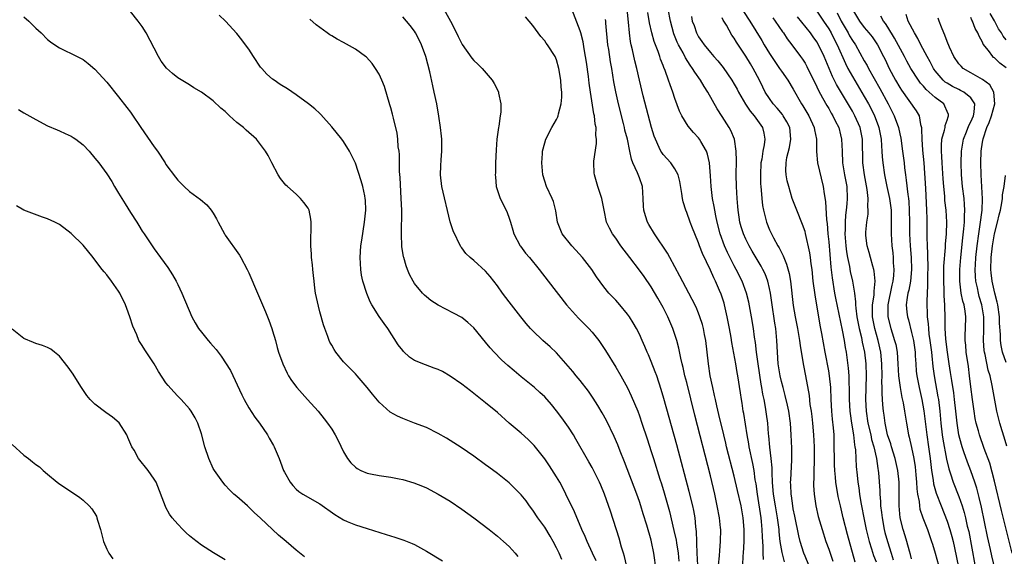
# Model space of a CAD drawing. Units: inches. Extents: x 2559000 to 2562000, y 1557000 to 1560000.
# Drawn here: x 2559084 to 2559251, y 1558380 to 1558471 of the extents above; entities that cross this region are included whole.
import ezdxf

# ---------------------------------------------------------------- set-up
doc = ezdxf.new("R2010")
doc.units = ezdxf.units.IN
doc.header["$MEASUREMENT"] = 0
doc.layers.add('LD25591557_2ft', color=33, linetype='Continuous')

msp = doc.modelspace()

# ---------------------------------------------------------------- linework, layer by layer
at = {"layer": 'LD25591557_2ft'}
for points, elevation in [([(2559175.92, 1558379.92), (2559175.43, 1558381), (2559175, 1558381.88), (2559174.41, 1558383), (2559173.9, 1558383.9), (2559173, 1558385.39), (2559171.86, 1558387), (2559171, 1558388.29), (2559170.45, 1558389), (2559169.85, 1558389.85), (2559169, 1558390.9), (2559167.96, 1558391.96), (2559167, 1558392.9), (2559165, 1558394.49), (2559163.55, 1558395.55), (2559163, 1558395.97), (2559161, 1558397.4), (2559158.86, 1558398.86), (2559157.66, 1558399.66), (2559156.43, 1558400.43), (2559155, 1558401.25), (2559153, 1558402.24), (2559151.02, 1558403.02), (2559149, 1558403.77), (2559148.15, 1558404.15), (2559146.88, 1558404.88), (2559145, 1558406.57), (2559143.89, 1558407.89), (2559143, 1558409.04), (2559141.31, 1558411), (2559141, 1558411.33), (2559139.32, 1558413), (2559139, 1558413.36), (2559137.7, 1558415), (2559137.43, 1558415.43), (2559137, 1558416.18), (2559136.71, 1558416.71), (2559136.58, 1558417), (2559136.35, 1558417.65), (2559135.84, 1558419), (2559135.63, 1558419.63), (2559135, 1558421.84), (2559134.76, 1558422.76), (2559134.28, 1558425), (2559134.15, 1558425.85), (2559134.02, 1558427), (2559133.95, 1558427.95), (2559133.82, 1558429), (2559133.76, 1558429.76), (2559133.59, 1558431), (2559133.57, 1558431.57), (2559133.46, 1558433), (2559133.47, 1558434.53), (2559133.53, 1558435.53), (2559133.55, 1558437), (2559133.5, 1558437.5), (2559133.2, 1558439), (2559133, 1558439.35), (2559132.3, 1558440.3), (2559131.75, 1558441), (2559131, 1558441.71), (2559129.56, 1558443), (2559129.28, 1558443.27), (2559128.35, 1558444.35), (2559127.94, 1558445), (2559126.86, 1558447), (2559126.24, 1558448.24), (2559125.79, 1558449), (2559125, 1558450.14), (2559124.28, 1558451), (2559122.53, 1558452.53), (2559122.09, 1558453), (2559121, 1558453.85), (2559119.76, 1558455), (2559119.35, 1558455.35), (2559119, 1558455.71), (2559118.29, 1558456.29), (2559117, 1558457.5), (2559115, 1558458.96), (2559113.73, 1558459.73), (2559113, 1558460.19), (2559111, 1558461.41), (2559110.11, 1558462.11), (2559109.06, 1558463.06), (2559108.21, 1558464.21), (2559107.75, 1558465), (2559107, 1558466.39), (2559105.65, 1558469), (2559105, 1558470.08), (2559104.32, 1558471), (2559103, 1558472.6)], 6718), ([(2559181.72, 1558379.72), (2559181.1, 1558381), (2559180.16, 1558383), (2559179.83, 1558383.83), (2559179.29, 1558385), (2559178.02, 1558388.02), (2559176.59, 1558391), (2559176.04, 1558392.04), (2559175.53, 1558393), (2559175, 1558393.9), (2559173.79, 1558395.79), (2559173, 1558396.97), (2559171.21, 1558399.21), (2559171, 1558399.44), (2559170.21, 1558400.21), (2559169, 1558401.28), (2559167, 1558402.99), (2559165, 1558404.78), (2559163, 1558406.44), (2559161.56, 1558407.56), (2559161, 1558408.03), (2559160.44, 1558408.44), (2559159, 1558409.59), (2559157.03, 1558410.97), (2559155.71, 1558411.71), (2559155, 1558412.05), (2559154.32, 1558412.32), (2559152.85, 1558412.85), (2559151, 1558413.62), (2559150.16, 1558414.16), (2559149.12, 1558415.12), (2559149, 1558415.27), (2559148.26, 1558416.26), (2559146.49, 1558419), (2559145.85, 1558419.85), (2559145, 1558421.03), (2559143.8, 1558423), (2559143.53, 1558423.53), (2559142.94, 1558424.94), (2559142.27, 1558427), (2559142.05, 1558428.05), (2559141.91, 1558429), (2559141.8, 1558431), (2559141.94, 1558433), (2559142.07, 1558433.93), (2559142.55, 1558437), (2559142.75, 1558439), (2559142.7, 1558440.7), (2559142.68, 1558441), (2559142.58, 1558441.42), (2559142.28, 1558443), (2559142, 1558444), (2559141, 1558446.94), (2559140.02, 1558449), (2559139, 1558450.63), (2559138.73, 1558451), (2559137, 1558453.11), (2559135.18, 1558455.18), (2559135, 1558455.34), (2559134.16, 1558456.16), (2559133.06, 1558457), (2559131, 1558458.5), (2559129.53, 1558459.53), (2559128.3, 1558460.3), (2559127.27, 1558461), (2559127, 1558461.2), (2559126.04, 1558462.04), (2559125.18, 1558463), (2559125, 1558463.23), (2559123.78, 1558465), (2559123, 1558466.23), (2559122.43, 1558467), (2559121.84, 1558467.84), (2559121, 1558468.89), (2559119.04, 1558471), (2559117.99, 1558471.99)], 6720), ([(2559155.98, 1558473), (2559157.08, 1558471), (2559158.11, 1558469), (2559158.38, 1558468.38), (2559159.04, 1558467.04), (2559160.71, 1558464.71), (2559161, 1558464.35), (2559161.7, 1558463.7), (2559162.41, 1558463), (2559164.13, 1558461), (2559164.45, 1558460.45), (2559165, 1558459.39), (2559165.17, 1558459), (2559165.19, 1558458.81), (2559165.56, 1558457), (2559165.58, 1558455.58), (2559165.48, 1558455), (2559165.25, 1558453.25), (2559165.18, 1558453), (2559164.93, 1558451), (2559164.79, 1558449.21), (2559164.7, 1558447), (2559164.67, 1558445.33), (2559164.65, 1558445), (2559164.66, 1558444.66), (2559164.81, 1558443), (2559165.5, 1558441), (2559166.49, 1558439), (2559166.64, 1558438.64), (2559167, 1558437.66), (2559167.21, 1558437), (2559167.61, 1558435.61), (2559167.81, 1558435), (2559168.86, 1558433), (2559168.92, 1558432.92), (2559169.76, 1558431.77), (2559170.41, 1558431), (2559172.05, 1558429), (2559173.61, 1558427), (2559176.66, 1558423), (2559178.73, 1558420.73), (2559179, 1558420.47), (2559180.48, 1558419), (2559181, 1558418.41), (2559182.13, 1558417), (2559183.29, 1558415.29), (2559185, 1558412.45), (2559185.85, 1558411), (2559186.98, 1558408.98), (2559187.63, 1558407.63), (2559188.71, 1558405), (2559189, 1558404.25), (2559189.44, 1558403), (2559190.33, 1558400.33), (2559191, 1558398.21), (2559191.36, 1558397), (2559192.46, 1558393.54), (2559192.73, 1558392.73), (2559193.19, 1558391.19), (2559194.07, 1558388.07), (2559194.84, 1558384.84), (2559195.2, 1558383.2), (2559195.25, 1558382.75), (2559195.53, 1558381), (2559195.66, 1558379.66)], 6726), ([(2559202.39, 1558379), (2559202.53, 1558380.53), (2559202.57, 1558381.43), (2559202.73, 1558383), (2559202.74, 1558385), (2559202.71, 1558385.29), (2559202.53, 1558387), (2559202.17, 1558389), (2559201.73, 1558391), (2559201, 1558394.11), (2559198.35, 1558404.35), (2559197, 1558409.86), (2559196.7, 1558411), (2559196.4, 1558412.4), (2559196.23, 1558413), (2559195.99, 1558414.01), (2559195.68, 1558415.68), (2559195.33, 1558417), (2559194.68, 1558419), (2559194.16, 1558420.16), (2559193.81, 1558421), (2559193, 1558422.58), (2559192.13, 1558424.13), (2559191, 1558426.06), (2559189.79, 1558427.79), (2559189, 1558428.88), (2559187.38, 1558431), (2559185.88, 1558433), (2559185, 1558434.26), (2559184.46, 1558435), (2559183.95, 1558435.95), (2559183.47, 1558437), (2559183.02, 1558439), (2559182.63, 1558441), (2559181.99, 1558443), (2559181.39, 1558445), (2559181.35, 1558445.35), (2559181.28, 1558447), (2559181.31, 1558447.31), (2559181.73, 1558450.27), (2559181.75, 1558451), (2559181.66, 1558451.66), (2559181.68, 1558453), (2559181.55, 1558453.55), (2559181.39, 1558455), (2559181.32, 1558455.32), (2559180.73, 1558459), (2559180.52, 1558460.52), (2559180.39, 1558461.61), (2559180.05, 1558464.05), (2559179.91, 1558465), (2559179.68, 1558466.32), (2559179.51, 1558467.51), (2559179.11, 1558469), (2559179, 1558469.35), (2559177.61, 1558473)], 6730), ([(2559209.95, 1558379.95), (2559209.9, 1558381), (2559209.89, 1558382.11), (2559209.79, 1558383.79), (2559209.77, 1558385), (2559209.66, 1558386.34), (2559209.59, 1558387), (2559208.94, 1558391), (2559208.71, 1558392.71), (2559208.58, 1558393.42), (2559208.39, 1558395), (2559208.18, 1558396.18), (2559207.57, 1558399), (2559207.49, 1558399.49), (2559207.2, 1558401), (2559206.63, 1558404.63), (2559206.56, 1558405), (2559206.36, 1558406.36), (2559206.25, 1558407), (2559206.1, 1558408.1), (2559205.66, 1558411), (2559205.55, 1558411.55), (2559205.3, 1558413), (2559204.63, 1558416.63), (2559204.49, 1558417.51), (2559204.22, 1558419), (2559203.85, 1558421), (2559203.4, 1558423), (2559203.31, 1558423.31), (2559202.82, 1558424.82), (2559202.56, 1558425.44), (2559201.86, 1558427), (2559201.57, 1558427.57), (2559201, 1558428.88), (2559199.67, 1558431.67), (2559199.16, 1558433), (2559199, 1558433.48), (2559198.37, 1558435), (2559197.99, 1558436), (2559197.59, 1558437), (2559197, 1558438.65), (2559196.84, 1558439), (2559196.4, 1558440.4), (2559196.26, 1558441), (2559196.17, 1558441.83), (2559195.86, 1558443.86), (2559195.57, 1558445), (2559195, 1558446), (2559194.32, 1558447), (2559193, 1558448.45), (2559192.78, 1558448.78), (2559192.65, 1558449), (2559192.37, 1558449.63), (2559191.7, 1558451), (2559191.51, 1558451.51), (2559191.03, 1558453), (2559189.66, 1558458.34), (2559189, 1558461), (2559188.55, 1558463), (2559188.25, 1558464.25), (2559187.84, 1558466.16), (2559187.63, 1558467), (2559187.52, 1558467.52), (2559187.32, 1558469), (2559187.18, 1558470.82), (2559186.96, 1558473)], 6734), ([(2559213.52, 1558379.52), (2559213.1, 1558381.1), (2559212.81, 1558383), (2559212.63, 1558384.63), (2559212.62, 1558385), (2559212.57, 1558385.43), (2559212.36, 1558387), (2559211.99, 1558389), (2559211.65, 1558391), (2559211.62, 1558391.62), (2559211.5, 1558393), (2559211.43, 1558394.57), (2559211.43, 1558395.43), (2559211.29, 1558397), (2559211.05, 1558398.95), (2559210.87, 1558400.87), (2559210.83, 1558401.17), (2559210.68, 1558403), (2559210.49, 1558404.49), (2559210.32, 1558405.68), (2559210.07, 1558407), (2559209.88, 1558407.88), (2559209.72, 1558409), (2559209.6, 1558409.6), (2559209.07, 1558413), (2559208.8, 1558415), (2559208.63, 1558416.63), (2559208.48, 1558417.52), (2559208.29, 1558419), (2559207.95, 1558421), (2559207.48, 1558423.48), (2559207.11, 1558425), (2559206.36, 1558427), (2559205.34, 1558429), (2559205, 1558429.62), (2559203.87, 1558431.87), (2559203.39, 1558433), (2559202.67, 1558435), (2559202.15, 1558437), (2559201.92, 1558438.08), (2559201.74, 1558439), (2559201.64, 1558439.64), (2559201.38, 1558441), (2559201.14, 1558443), (2559201, 1558444.85), (2559200.82, 1558447), (2559200.51, 1558448.51), (2559200.33, 1558449), (2559199.36, 1558450.64), (2559199.17, 1558451), (2559199, 1558451.23), (2559198.14, 1558452.14), (2559197.25, 1558453.25), (2559196.18, 1558455), (2559195.79, 1558455.79), (2559195, 1558457.92), (2559194.65, 1558459), (2559194.19, 1558460.19), (2559193.94, 1558461), (2559193.34, 1558462.66), (2559193.12, 1558463.12), (2559193, 1558463.47), (2559192.56, 1558464.56), (2559192.43, 1558465), (2559192.15, 1558465.85), (2559191.52, 1558467.52), (2559191.11, 1558469), (2559190.72, 1558470.72), (2559190.45, 1558472.44)], 6736), ([(2559217.64, 1558379), (2559217, 1558380.51), (2559216.81, 1558381), (2559216.18, 1558383), (2559215.94, 1558383.94), (2559215.27, 1558387.27), (2559215, 1558388.48), (2559214.91, 1558389), (2559214.69, 1558390.69), (2559214.63, 1558391), (2559214.59, 1558392.59), (2559214.56, 1558393), (2559214.57, 1558393.43), (2559214.74, 1558396.74), (2559214.75, 1558398.75), (2559214.67, 1558401), (2559214.54, 1558403), (2559214.26, 1558405), (2559214.04, 1558406.04), (2559213.66, 1558407.66), (2559213.27, 1558409), (2559213, 1558410.03), (2559212.78, 1558411), (2559212.48, 1558413), (2559212.34, 1558415), (2559212.24, 1558417), (2559212.03, 1558419), (2559211.89, 1558419.89), (2559211.4, 1558423.4), (2559211.16, 1558425), (2559211, 1558425.76), (2559210.69, 1558427), (2559210.23, 1558428.23), (2559209.87, 1558429), (2559209.57, 1558429.57), (2559208.08, 1558432.08), (2559207.55, 1558433), (2559207, 1558434.09), (2559206.59, 1558435), (2559206.21, 1558436.21), (2559205.99, 1558437), (2559205.86, 1558437.86), (2559205.67, 1558439), (2559205.63, 1558439.63), (2559205.5, 1558441), (2559205.4, 1558443), (2559205.37, 1558445), (2559205.39, 1558447.39), (2559205.34, 1558449), (2559205.05, 1558451), (2559204.48, 1558452.48), (2559204.19, 1558453), (2559203, 1558454.88), (2559202.16, 1558456.16), (2559200.56, 1558459), (2559199.94, 1558459.94), (2559199.34, 1558461), (2559198.35, 1558462.35), (2559197.99, 1558463), (2559197.56, 1558463.56), (2559196.79, 1558464.79), (2559196.37, 1558465.63), (2559195.61, 1558467), (2559195.41, 1558467.41), (2559194.84, 1558468.84), (2559194.24, 1558471), (2559193.87, 1558473)], 6738), ([(2559197.78, 1558471.78), (2559197.94, 1558471), (2559198.23, 1558470.23), (2559198.63, 1558469), (2559199, 1558468.32), (2559199.57, 1558467.57), (2559199.93, 1558467), (2559201, 1558465.68), (2559201.57, 1558465), (2559202.26, 1558464.26), (2559203.14, 1558463.14), (2559204.6, 1558461), (2559205, 1558460.35), (2559205.5, 1558459.5), (2559205.75, 1558459), (2559206.95, 1558456.95), (2559207.74, 1558455.74), (2559208.37, 1558455), (2559209.81, 1558453), (2559210.04, 1558452.04), (2559210.21, 1558451), (2559210.09, 1558450.09), (2559209.85, 1558449), (2559209.67, 1558447.67), (2559209.53, 1558447), (2559209.44, 1558445), (2559209.48, 1558443.48), (2559209.52, 1558443), (2559209.6, 1558442.4), (2559209.71, 1558441), (2559209.82, 1558439.82), (2559209.99, 1558439), (2559210.32, 1558437.68), (2559210.47, 1558437), (2559211, 1558435.68), (2559211.31, 1558435), (2559211.64, 1558434.36), (2559212.4, 1558433), (2559212.63, 1558432.63), (2559213, 1558431.87), (2559213.31, 1558431.31), (2559213.41, 1558431), (2559213.88, 1558429.88), (2559214.3, 1558428.3), (2559214.51, 1558427), (2559215, 1558422.91), (2559215.32, 1558421), (2559215.7, 1558419), (2559216.05, 1558417), (2559216.15, 1558416.15), (2559216.64, 1558413.36), (2559216.73, 1558412.73), (2559217.08, 1558411), (2559217.68, 1558407.68), (2559217.83, 1558406.17), (2559218.02, 1558405), (2559218.14, 1558404.14), (2559218.27, 1558403), (2559218.45, 1558401), (2559218.55, 1558399), (2559218.56, 1558397), (2559218.53, 1558396.53), (2559218.49, 1558395), (2559218.47, 1558393.53), (2559218.44, 1558393), (2559218.44, 1558392.44), (2559218.51, 1558391), (2559218.79, 1558389), (2559219.21, 1558387.21), (2559219.86, 1558385), (2559220.51, 1558383), (2559221, 1558381.68), (2559221.22, 1558381), (2559221.68, 1558379.68)], 6740), ([(2559206.6, 1558472.6), (2559207.64, 1558471), (2559209.7, 1558467.7), (2559210.11, 1558467), (2559211, 1558465.54), (2559212, 1558464), (2559212.69, 1558463), (2559213, 1558462.52), (2559214.08, 1558461), (2559215, 1558459.48), (2559216.41, 1558457), (2559216.64, 1558456.65), (2559217.61, 1558455), (2559218.55, 1558453), (2559218.6, 1558452.6), (2559218.93, 1558451), (2559218.94, 1558448.94), (2559219.11, 1558447), (2559220.04, 1558443), (2559220.22, 1558441.78), (2559220.47, 1558440.47), (2559220.64, 1558437.36), (2559220.74, 1558436.74), (2559220.87, 1558435), (2559221, 1558433.64), (2559221.35, 1558429.35), (2559221.55, 1558427.55), (2559221.98, 1558425), (2559222.14, 1558424.14), (2559223.25, 1558418.75), (2559223.58, 1558417), (2559223.77, 1558415.77), (2559223.92, 1558415), (2559224.3, 1558412.3), (2559224.4, 1558411), (2559224.42, 1558409.58), (2559224.46, 1558409), (2559224.47, 1558408.47), (2559224.47, 1558407), (2559224.58, 1558405), (2559224.62, 1558404.62), (2559224.86, 1558403), (2559225.19, 1558401), (2559225.35, 1558399.35), (2559225.43, 1558399), (2559225.5, 1558398.5), (2559225.56, 1558397), (2559225.64, 1558395.64), (2559225.78, 1558394.22), (2559225.93, 1558393), (2559226.08, 1558392.08), (2559226.21, 1558391), (2559226.43, 1558389.57), (2559226.54, 1558389), (2559226.92, 1558387), (2559227.33, 1558385), (2559227.84, 1558383), (2559228.24, 1558381.76), (2559228.59, 1558380.59), (2559229, 1558379.52)], 6744), ([(2559219, 1558472.69), (2559220.11, 1558471), (2559221, 1558469.69), (2559221.4, 1558469), (2559221.94, 1558467.94), (2559222.44, 1558467), (2559223.83, 1558463.83), (2559224.24, 1558463), (2559225, 1558461.62), (2559227, 1558458.27), (2559227.72, 1558457), (2559228.17, 1558456.17), (2559228.74, 1558455), (2559229.36, 1558453.36), (2559229.48, 1558453), (2559229.85, 1558451), (2559229.9, 1558449.9), (2559229.99, 1558449), (2559230.03, 1558448.03), (2559230.12, 1558447), (2559230.4, 1558445), (2559230.81, 1558443), (2559231.24, 1558441), (2559231.52, 1558439), (2559231.57, 1558437), (2559231.56, 1558435), (2559231.68, 1558433), (2559231.82, 1558431.82), (2559231.89, 1558431), (2559231.91, 1558430.09), (2559232.01, 1558429), (2559231.97, 1558427.97), (2559231.85, 1558427), (2559231.68, 1558426.32), (2559231.01, 1558423), (2559231, 1558421), (2559231.49, 1558419), (2559231.71, 1558418.29), (2559232.13, 1558417), (2559232.31, 1558416.31), (2559232.55, 1558415), (2559232.69, 1558413), (2559232.8, 1558411), (2559233.06, 1558409), (2559233.35, 1558407.35), (2559233.56, 1558406.44), (2559233.81, 1558405), (2559234.12, 1558403), (2559234.48, 1558401), (2559234.6, 1558400.6), (2559235, 1558398.85), (2559235.38, 1558397), (2559235.59, 1558395.59), (2559235.73, 1558394.27), (2559235.83, 1558393), (2559235.88, 1558391.88), (2559236.02, 1558391), (2559236.28, 1558389.72), (2559236.33, 1558389), (2559236.42, 1558388.42), (2559236.89, 1558387), (2559237.66, 1558385), (2559238, 1558384), (2559238.39, 1558383), (2559238.52, 1558382.52), (2559239, 1558380.99), (2559239.53, 1558379)], 6750), ([(2559222.4, 1558472.4), (2559223.1, 1558471), (2559224.28, 1558469), (2559224.53, 1558468.53), (2559225, 1558467.74), (2559225.51, 1558467), (2559227, 1558464.28), (2559227.47, 1558463.47), (2559227.7, 1558463), (2559229.61, 1558459.61), (2559231.02, 1558457), (2559232.06, 1558455), (2559232.78, 1558453), (2559233, 1558451.94), (2559233.18, 1558451.18), (2559233.49, 1558449), (2559233.74, 1558447), (2559233.82, 1558446.18), (2559233.96, 1558445), (2559234.11, 1558444.11), (2559234.35, 1558441.65), (2559234.45, 1558441), (2559234.51, 1558440.51), (2559234.61, 1558439), (2559234.64, 1558437), (2559234.65, 1558435), (2559234.76, 1558433), (2559234.93, 1558431), (2559234.99, 1558429), (2559234.79, 1558427), (2559234.52, 1558425.48), (2559234.39, 1558425), (2559234.24, 1558424.24), (2559234.09, 1558423), (2559234.22, 1558421.78), (2559234.28, 1558421), (2559234.45, 1558420.45), (2559235, 1558418.32), (2559235.3, 1558417), (2559235.58, 1558415), (2559235.62, 1558414.38), (2559235.7, 1558413), (2559235.8, 1558411.8), (2559235.89, 1558411), (2559236.27, 1558409), (2559236.72, 1558407), (2559237.06, 1558405.06), (2559237.55, 1558401), (2559237.85, 1558399), (2559238.13, 1558397), (2559238.35, 1558395), (2559238.62, 1558393.38), (2559238.71, 1558392.71), (2559239.15, 1558391.15), (2559239.98, 1558389), (2559241, 1558386.4), (2559241.46, 1558385), (2559241.81, 1558383.81), (2559242, 1558383), (2559242.55, 1558380.55), (2559243, 1558378.36)], 6752), ([(2559225, 1558472.98), (2559226.18, 1558471), (2559227, 1558469.92), (2559227.8, 1558469), (2559228.33, 1558468.33), (2559229.14, 1558467.14), (2559229.23, 1558467), (2559230.27, 1558465), (2559230.51, 1558464.51), (2559231.22, 1558463), (2559232.27, 1558461), (2559233, 1558459.74), (2559233.29, 1558459.29), (2559235.8, 1558455.8), (2559236.27, 1558455), (2559236.49, 1558453.51), (2559236.65, 1558453), (2559236.69, 1558452.69), (2559236.71, 1558451), (2559236.85, 1558449.15), (2559237.06, 1558447), (2559237.34, 1558442.66), (2559237.54, 1558439), (2559237.56, 1558437.56), (2559237.58, 1558437), (2559237.57, 1558434.43), (2559237.61, 1558433), (2559237.69, 1558431.69), (2559237.68, 1558431), (2559237.74, 1558429.73), (2559237.7, 1558427.7), (2559237.7, 1558426.3), (2559237.61, 1558425), (2559237.56, 1558423.56), (2559237.56, 1558423), (2559237.64, 1558421.64), (2559237.64, 1558421), (2559237.8, 1558419.8), (2559237.83, 1558419), (2559237.94, 1558418.06), (2559238.1, 1558417), (2559238.35, 1558415), (2559238.4, 1558414.4), (2559238.6, 1558412.6), (2559238.83, 1558411), (2559239.46, 1558407.46), (2559239.53, 1558407), (2559239.79, 1558405), (2559239.96, 1558403), (2559240.19, 1558401), (2559240.3, 1558400.3), (2559240.92, 1558396.92), (2559241.28, 1558395.28), (2559241.59, 1558394.41), (2559242.05, 1558393), (2559243, 1558390.6), (2559243.54, 1558389), (2559243.89, 1558387.89), (2559244.1, 1558387), (2559244.41, 1558385.59), (2559244.65, 1558384.65), (2559246.22, 1558376.22)], 6754), ([(2559249.42, 1558377), (2559248.58, 1558380.58), (2559248.36, 1558381.64), (2559247.85, 1558383.85), (2559246.8, 1558388.8), (2559246.42, 1558390.43), (2559246, 1558392), (2559245.68, 1558393), (2559245, 1558394.92), (2559244.42, 1558396.42), (2559243.83, 1558398.17), (2559243.54, 1558399), (2559243.41, 1558399.41), (2559242.98, 1558401), (2559242.68, 1558403), (2559242.49, 1558405), (2559242.27, 1558407), (2559242.12, 1558408.12), (2559241.78, 1558410.22), (2559241.59, 1558411.59), (2559241.36, 1558413), (2559241, 1558415.4), (2559240.77, 1558417.23), (2559240.67, 1558419), (2559240.68, 1558420.68), (2559240.64, 1558423), (2559240.53, 1558424.53), (2559240.52, 1558425.48), (2559240.45, 1558427), (2559240.47, 1558429.53), (2559240.73, 1558432.73), (2559240.74, 1558433.26), (2559240.88, 1558435), (2559240.93, 1558437), (2559240.83, 1558439), (2559240.64, 1558440.64), (2559240.59, 1558441.41), (2559240.42, 1558443), (2559240.33, 1558444.33), (2559240.16, 1558447), (2559240.11, 1558448.11), (2559240.04, 1558449), (2559240.03, 1558449.97), (2559240.12, 1558451), (2559240.57, 1558452.57), (2559240.65, 1558453), (2559240.68, 1558453.32), (2559241, 1558454.23), (2559241.17, 1558454.83), (2559241.26, 1558455), (2559241.22, 1558455.22), (2559241, 1558455.69), (2559240.63, 1558456.63), (2559240.42, 1558457), (2559239, 1558458.07), (2559237.98, 1558459), (2559237.45, 1558459.45), (2559237, 1558459.99), (2559236.51, 1558460.51), (2559236.15, 1558461), (2559234.87, 1558463), (2559234.2, 1558464.2), (2559233.79, 1558465), (2559232.13, 1558468.13), (2559231, 1558469.97), (2559230.6, 1558470.6), (2559230.28, 1558471), (2559229.82, 1558471.82)], 6756), ([(2559252, 1558381), (2559250.2, 1558388.2), (2559249, 1558393.2), (2559248.21, 1558396.21), (2559247.28, 1558398.72), (2559246.47, 1558401), (2559246.29, 1558401.71), (2559245.92, 1558403), (2559245.76, 1558403.76), (2559245.55, 1558405), (2559245.27, 1558407), (2559245, 1558409.15), (2559244.8, 1558411), (2559244.59, 1558412.59), (2559244.24, 1558415), (2559244.16, 1558416.16), (2559244.07, 1558417), (2559244.07, 1558417.93), (2559244.13, 1558419), (2559244.16, 1558421), (2559244.06, 1558421.94), (2559243.86, 1558423), (2559243.65, 1558423.65), (2559243.4, 1558425), (2559243.14, 1558427), (2559243.13, 1558427.13), (2559243.14, 1558429), (2559243.31, 1558431), (2559243.65, 1558434.35), (2559243.84, 1558435.84), (2559243.93, 1558437), (2559243.93, 1558438.07), (2559244, 1558439), (2559243.96, 1558439.96), (2559243.86, 1558441), (2559243.61, 1558443), (2559243.44, 1558445), (2559243.37, 1558447), (2559243.42, 1558449), (2559243.64, 1558450.36), (2559243.76, 1558451), (2559244.27, 1558452.27), (2559244.67, 1558453.33), (2559245, 1558453.96), (2559245.45, 1558455), (2559245.57, 1558455.57), (2559245.67, 1558457), (2559245, 1558458.01), (2559243.8, 1558459), (2559243.28, 1558459.28), (2559243, 1558459.4), (2559241.94, 1558459.94), (2559241, 1558460.49), (2559240.69, 1558460.69), (2559240.35, 1558461), (2559239, 1558462.56), (2559238.81, 1558462.81), (2559238.68, 1558463), (2559238.12, 1558464.12), (2559237.61, 1558465), (2559236.57, 1558467), (2559236.06, 1558468.06), (2559235.47, 1558469), (2559234.44, 1558471), (2559234.1, 1558472.1)], 6758), ([(2559251, 1558467.83), (2559250.47, 1558468.47), (2559250.19, 1558469), (2559249.71, 1558469.71), (2559249, 1558471.06), (2559248.29, 1558472.29)], 6764), ([(2559085, 1558471.72), (2559085.8, 1558471), (2559086.41, 1558470.41), (2559087, 1558469.82), (2559087.88, 1558469), (2559089, 1558467.9), (2559089.5, 1558467.5), (2559090.19, 1558467), (2559091, 1558466.45), (2559092.03, 1558465.97), (2559093, 1558465.5), (2559095, 1558464.48), (2559095.84, 1558463.84), (2559097, 1558462.84), (2559099, 1558460.64), (2559101, 1558458.19), (2559102.4, 1558456.4), (2559103, 1558455.58), (2559103.24, 1558455.24), (2559104.75, 1558453), (2559107, 1558449.72), (2559107.54, 1558449), (2559108.84, 1558447), (2559109, 1558446.74), (2559110.6, 1558444.6), (2559111, 1558444.11), (2559111.54, 1558443.54), (2559112.08, 1558443), (2559113, 1558442.17), (2559114.82, 1558440.82), (2559115.9, 1558439.9), (2559116.66, 1558439), (2559117, 1558438.52), (2559117.56, 1558437.56), (2559117.83, 1558437), (2559118.87, 1558435), (2559119, 1558434.79), (2559121.42, 1558431.42), (2559121.67, 1558431), (2559122.73, 1558429), (2559123, 1558428.44), (2559124.44, 1558425), (2559125, 1558423.79), (2559125.31, 1558423), (2559125.83, 1558421.83), (2559126.15, 1558421), (2559126.4, 1558420.4), (2559126.88, 1558419), (2559127, 1558418.62), (2559127.48, 1558417), (2559127.8, 1558415.8), (2559128.04, 1558415), (2559128.74, 1558413), (2559129.47, 1558411.47), (2559129.73, 1558411), (2559130.23, 1558410.23), (2559131.11, 1558409), (2559131.99, 1558407.99), (2559132.91, 1558407), (2559134.69, 1558405), (2559135.72, 1558403.72), (2559136.28, 1558403), (2559137, 1558401.95), (2559137.6, 1558401), (2559138.08, 1558400.08), (2559139, 1558398.17), (2559139.69, 1558397), (2559140.26, 1558396.26), (2559141, 1558395.55), (2559141.31, 1558395.31), (2559141.91, 1558395), (2559143, 1558394.52), (2559143.58, 1558394.42), (2559145, 1558394.13), (2559147, 1558393.88), (2559148.42, 1558393.58), (2559149, 1558393.48), (2559150.9, 1558392.9), (2559152.33, 1558392.33), (2559153, 1558392.03), (2559155, 1558391), (2559157, 1558389.79), (2559159, 1558388.45), (2559161.03, 1558387), (2559163.63, 1558385), (2559165, 1558383.89), (2559166.03, 1558383), (2559167, 1558382.12), (2559168, 1558381), (2559168.46, 1558380.46)], 6716), ([(2559186.82, 1558379), (2559186.47, 1558380.47), (2559186.29, 1558381), (2559185.98, 1558382.02), (2559185.56, 1558383.56), (2559184.1, 1558388.1), (2559183.09, 1558391), (2559182.48, 1558392.48), (2559182.24, 1558393), (2559181, 1558395.48), (2559180.46, 1558396.46), (2559178.27, 1558400.27), (2559177.84, 1558401), (2559177, 1558402.3), (2559175.89, 1558403.89), (2559175, 1558405.06), (2559174.14, 1558406.14), (2559173, 1558407.43), (2559172.2, 1558408.2), (2559171.29, 1558409), (2559169, 1558410.85), (2559167.83, 1558411.83), (2559166.75, 1558412.75), (2559165.71, 1558413.71), (2559164.45, 1558415), (2559163.76, 1558415.76), (2559163, 1558416.71), (2559161, 1558419.13), (2559160.01, 1558420.01), (2559159, 1558420.86), (2559157.61, 1558421.61), (2559155, 1558422.96), (2559153.75, 1558423.75), (2559153, 1558424.36), (2559152.66, 1558424.66), (2559152.35, 1558425), (2559151, 1558426.64), (2559150.75, 1558427), (2559150.15, 1558428.15), (2559149.8, 1558429), (2559149.58, 1558429.58), (2559149.19, 1558431), (2559149.15, 1558431.15), (2559148.88, 1558432.88), (2559148.8, 1558435), (2559148.81, 1558436.81), (2559148.83, 1558437.17), (2559148.83, 1558439), (2559148.76, 1558441), (2559148.56, 1558444.56), (2559148.46, 1558445.54), (2559148.44, 1558447), (2559148.44, 1558448.44), (2559148.38, 1558449), (2559148.26, 1558449.74), (2559148.18, 1558451), (2559148.04, 1558452.04), (2559147.42, 1558454.58), (2559147.27, 1558455.27), (2559147, 1558456.3), (2559146.85, 1558456.85), (2559145.91, 1558459.91), (2559145.48, 1558461), (2559145, 1558462.04), (2559144.42, 1558463), (2559143.82, 1558463.82), (2559142.87, 1558464.87), (2559142.71, 1558465), (2559141, 1558466.23), (2559139, 1558467.39), (2559137.93, 1558467.93), (2559137, 1558468.52), (2559136.69, 1558468.69), (2559136.21, 1558469), (2559134.37, 1558470.37), (2559133.3, 1558471.3)], 6722), ([(2559191.81, 1558378.19), (2559191.42, 1558381), (2559191.06, 1558382.94), (2559191, 1558383.18), (2559190.27, 1558385.73), (2559189.65, 1558387.65), (2559189.24, 1558389), (2559189, 1558389.73), (2559188.55, 1558391), (2559186.47, 1558396.47), (2559185.76, 1558398.24), (2559185.35, 1558399.35), (2559184.74, 1558400.74), (2559183.42, 1558403.42), (2559182.72, 1558404.72), (2559181.98, 1558405.98), (2559181.21, 1558407.21), (2559180.39, 1558408.39), (2559179, 1558410.19), (2559178.31, 1558411), (2559177.74, 1558411.74), (2559175, 1558414.89), (2559173.92, 1558415.92), (2559172.67, 1558417), (2559171, 1558418.59), (2559170.62, 1558419), (2559169.87, 1558419.87), (2559168.97, 1558420.97), (2559167, 1558423.53), (2559165.89, 1558425), (2559165, 1558426.23), (2559163.78, 1558427.78), (2559163, 1558428.7), (2559161, 1558430.53), (2559160.39, 1558431), (2559159.69, 1558431.69), (2559159, 1558432.64), (2559158.84, 1558432.84), (2559157.51, 1558435.51), (2559157.02, 1558437.02), (2559155.61, 1558443), (2559155.37, 1558445), (2559155.47, 1558446.53), (2559155.51, 1558447.51), (2559155.64, 1558449), (2559155.63, 1558450.37), (2559155.61, 1558451), (2559155.54, 1558451.54), (2559155.39, 1558453), (2559155.11, 1558454.89), (2559154.75, 1558457), (2559154.33, 1558459), (2559154.07, 1558460.07), (2559153.56, 1558462.44), (2559152.9, 1558465), (2559152.17, 1558467), (2559151.8, 1558467.8), (2559151.17, 1558469), (2559151, 1558469.27), (2559150.25, 1558470.25), (2559149.65, 1558471), (2559149, 1558471.73)], 6724), ([(2559198.85, 1558379), (2559198.75, 1558381), (2559198.71, 1558382.71), (2559198.68, 1558383), (2559198.65, 1558384.65), (2559198.54, 1558385.46), (2559198.42, 1558387), (2559198.21, 1558388.21), (2559198.05, 1558389), (2559197.43, 1558391.43), (2559195.33, 1558399.33), (2559193.15, 1558407.15), (2559192.7, 1558408.7), (2559191.92, 1558411), (2559191.68, 1558411.68), (2559191, 1558413.44), (2559190.54, 1558414.54), (2559190.32, 1558415), (2559189.94, 1558415.94), (2559189.46, 1558417), (2559189, 1558418.06), (2559188.52, 1558419), (2559187.97, 1558419.97), (2559187.31, 1558421), (2559187, 1558421.43), (2559185.68, 1558423), (2559185, 1558423.79), (2559183.85, 1558425), (2559183, 1558426.05), (2559181.75, 1558427.75), (2559180.94, 1558429), (2559179.39, 1558431), (2559178.26, 1558432.26), (2559177.56, 1558433), (2559175.94, 1558435), (2559175.15, 1558437), (2559174.9, 1558438.9), (2559174.46, 1558440.46), (2559174.26, 1558441), (2559173.29, 1558443), (2559173, 1558443.91), (2559172.68, 1558445), (2559172.49, 1558447), (2559172.61, 1558448.61), (2559172.63, 1558449), (2559173, 1558450.42), (2559173.18, 1558451), (2559174.22, 1558453), (2559175, 1558454.35), (2559175.22, 1558454.78), (2559175.28, 1558455), (2559175.33, 1558455.33), (2559175.8, 1558457), (2559175.89, 1558458.11), (2559175.88, 1558459), (2559175.8, 1558459.8), (2559175.71, 1558461), (2559175.39, 1558463), (2559175, 1558464.45), (2559174.75, 1558465), (2559173.46, 1558467), (2559173.26, 1558467.26), (2559173, 1558467.68), (2559172.37, 1558468.37), (2559171, 1558470.27), (2559169.73, 1558471.73)], 6728), ([(2559206.46, 1558379), (2559206.55, 1558380.55), (2559206.6, 1558381), (2559206.69, 1558383), (2559206.69, 1558385), (2559206.53, 1558387), (2559206.18, 1558389), (2559205.6, 1558391.6), (2559205, 1558394.05), (2559203.74, 1558399), (2559203.6, 1558399.6), (2559203.25, 1558401), (2559202.44, 1558404.44), (2559202.07, 1558405.93), (2559201.84, 1558407), (2559201.7, 1558407.7), (2559201.39, 1558409), (2559200.98, 1558411), (2559200.68, 1558413), (2559200.47, 1558415), (2559200.21, 1558417), (2559200, 1558418), (2559199.82, 1558419), (2559199.66, 1558419.66), (2559199.24, 1558421), (2559199, 1558421.61), (2559198.59, 1558422.59), (2559197.92, 1558423.92), (2559197.33, 1558425), (2559195.86, 1558427.86), (2559194.12, 1558431), (2559193.74, 1558431.74), (2559191.56, 1558435), (2559190.61, 1558436.61), (2559190.39, 1558437), (2559190.04, 1558438.04), (2559189.76, 1558439), (2559189.71, 1558439.71), (2559189.66, 1558441), (2559189.53, 1558443), (2559189, 1558444.48), (2559188.69, 1558445.31), (2559187.92, 1558447), (2559187.65, 1558447.65), (2559187.4, 1558449), (2559186.97, 1558451), (2559186.56, 1558452.56), (2559186.48, 1558453), (2559186.31, 1558453.69), (2559185.47, 1558457), (2559185.02, 1558459.02), (2559184.7, 1558460.7), (2559184.33, 1558463), (2559184.13, 1558464.13), (2559183.83, 1558466.17), (2559183.69, 1558467), (2559183.35, 1558470.65), (2559183.33, 1558471), (2559183.29, 1558471.29)], 6732), ([(2559225.49, 1558379.49), (2559224.16, 1558384.16), (2559223.44, 1558387), (2559222.97, 1558389), (2559222.61, 1558390.61), (2559222.54, 1558391), (2559222.3, 1558392.3), (2559222.21, 1558393), (2559222.15, 1558393.85), (2559222.02, 1558395), (2559221.97, 1558395.97), (2559221.95, 1558397), (2559221.94, 1558399), (2559221.89, 1558401), (2559221.8, 1558402.2), (2559221.66, 1558403.66), (2559221.54, 1558405), (2559221.43, 1558407), (2559221.34, 1558409), (2559221.14, 1558411), (2559221, 1558411.85), (2559220.39, 1558415), (2559219.84, 1558418.16), (2559219.57, 1558419.57), (2559218.69, 1558424.69), (2559218.39, 1558427), (2559218.18, 1558429), (2559218.04, 1558429.96), (2559217.92, 1558431), (2559217.81, 1558431.81), (2559217.09, 1558435.09), (2559217, 1558435.41), (2559216.59, 1558436.59), (2559215.61, 1558439), (2559214.84, 1558441), (2559214.24, 1558443), (2559214, 1558444), (2559213.82, 1558445), (2559213.75, 1558445.75), (2559213.79, 1558447), (2559213.94, 1558447.94), (2559214.37, 1558449.63), (2559214.61, 1558451), (2559214.4, 1558453), (2559213.93, 1558453.93), (2559213.3, 1558455), (2559213.18, 1558455.18), (2559212.28, 1558456.28), (2559211.62, 1558457), (2559211, 1558457.89), (2559210.28, 1558459), (2559209.84, 1558459.84), (2559209.27, 1558461), (2559208.22, 1558463), (2559207.75, 1558463.75), (2559207, 1558465.05), (2559205.41, 1558467.41), (2559205, 1558468.13), (2559204.64, 1558468.64), (2559203.72, 1558470.28), (2559203.17, 1558471.17), (2559203, 1558471.56)], 6742), ([(2559211.55, 1558471.55), (2559211.96, 1558471), (2559213.19, 1558469.19), (2559213.34, 1558469), (2559213.99, 1558467.99), (2559214.75, 1558467), (2559216.21, 1558465), (2559216.56, 1558464.56), (2559217, 1558463.89), (2559217.32, 1558463.32), (2559219, 1558459.9), (2559219.27, 1558459.27), (2559219.97, 1558458.03), (2559220.7, 1558456.7), (2559221, 1558456.2), (2559221.43, 1558455.43), (2559221.7, 1558455), (2559222.11, 1558454.11), (2559222.68, 1558453), (2559223, 1558451.74), (2559223.17, 1558451), (2559223.24, 1558449), (2559223.35, 1558447), (2559223.68, 1558445), (2559224.03, 1558443), (2559224.14, 1558441), (2559224.08, 1558440.08), (2559223.97, 1558439), (2559223.85, 1558438.15), (2559223.76, 1558437), (2559223.75, 1558435.75), (2559223.71, 1558435), (2559223.86, 1558433), (2559223.98, 1558431.98), (2559224.16, 1558431), (2559224.49, 1558429.51), (2559224.63, 1558428.63), (2559225, 1558427), (2559225.35, 1558425), (2559225.54, 1558423.54), (2559225.52, 1558423), (2559225.55, 1558422.45), (2559225.74, 1558421), (2559226.13, 1558419), (2559226.51, 1558417.49), (2559226.67, 1558416.67), (2559227.05, 1558415), (2559227.28, 1558413), (2559227.32, 1558411), (2559227.21, 1558407), (2559227.32, 1558405), (2559227.63, 1558403), (2559228.1, 1558401), (2559228.24, 1558400.24), (2559228.61, 1558399), (2559229.08, 1558397), (2559229.3, 1558395.3), (2559229.37, 1558395), (2559229.4, 1558394.59), (2559229.62, 1558391.62), (2559229.64, 1558391), (2559229.75, 1558389.75), (2559229.77, 1558389), (2559229.91, 1558387.91), (2559230, 1558387), (2559230.37, 1558385), (2559230.5, 1558384.5), (2559230.91, 1558383), (2559231.53, 1558381), (2559231.9, 1558379.9)], 6746), ([(2559235, 1558380.05), (2559234.8, 1558380.8), (2559234.63, 1558381.37), (2559234.2, 1558383), (2559233.93, 1558383.93), (2559233.58, 1558385), (2559233.07, 1558387), (2559232.89, 1558389), (2559232.88, 1558393), (2559232.68, 1558395), (2559232.25, 1558397), (2559231.61, 1558399), (2559231.48, 1558399.48), (2559230.95, 1558401), (2559230.52, 1558403), (2559230.34, 1558404.34), (2559230.23, 1558405), (2559230.12, 1558406.12), (2559230, 1558408), (2559230.01, 1558409), (2559229.98, 1558409.98), (2559230.01, 1558411), (2559229.98, 1558413), (2559229.79, 1558415), (2559229.34, 1558417), (2559228.77, 1558419), (2559228.41, 1558421), (2559228.38, 1558421.62), (2559228.4, 1558423), (2559228.66, 1558424.66), (2559228.67, 1558425), (2559228.66, 1558425.34), (2559228.85, 1558427), (2559228.69, 1558428.69), (2559228.62, 1558429), (2559228.44, 1558429.56), (2559228.05, 1558431), (2559227.85, 1558431.85), (2559227.48, 1558433), (2559227.28, 1558434.72), (2559227.25, 1558435), (2559227.27, 1558435.27), (2559227.45, 1558437), (2559227.65, 1558438.35), (2559227.67, 1558439), (2559227.61, 1558439.61), (2559227.65, 1558441), (2559227.49, 1558442.51), (2559227.04, 1558445), (2559226.77, 1558447), (2559226.72, 1558451), (2559226.31, 1558453), (2559225.42, 1558455), (2559225, 1558455.75), (2559222.3, 1558460.3), (2559221.63, 1558461.63), (2559220.24, 1558465), (2559219.29, 1558467), (2559219, 1558467.48), (2559218.35, 1558468.35), (2559217.89, 1558469), (2559215.72, 1558471.72)], 6748), ([(2559251.11, 1558399.11), (2559250.65, 1558400.65), (2559250.3, 1558401.7), (2559249.89, 1558403), (2559249.39, 1558405), (2559248.73, 1558408.73), (2559248.64, 1558409.36), (2559248.25, 1558411), (2559247.94, 1558411.94), (2559247.42, 1558414.59), (2559247.3, 1558415), (2559247.27, 1558415.27), (2559247.14, 1558417), (2559247.22, 1558418.78), (2559247.23, 1558421), (2559246.89, 1558423), (2559246.44, 1558424.44), (2559246.28, 1558425), (2559246.11, 1558425.89), (2559245.86, 1558427), (2559245.8, 1558427.8), (2559245.76, 1558429), (2559245.79, 1558429.79), (2559245.87, 1558431), (2559246.07, 1558433), (2559246.34, 1558435), (2559246.61, 1558436.61), (2559246.91, 1558439), (2559246.96, 1558440.96), (2559246.73, 1558445), (2559246.7, 1558447), (2559246.78, 1558449), (2559247, 1558450.54), (2559247.1, 1558451.1), (2559247.73, 1558453), (2559248.13, 1558453.87), (2559248.53, 1558455), (2559249.04, 1558457), (2559248.9, 1558459), (2559248.23, 1558460.23), (2559247, 1558461.11), (2559245.82, 1558461.82), (2559245, 1558462.25), (2559243.72, 1558463), (2559243.35, 1558463.35), (2559243, 1558463.76), (2559242.14, 1558465), (2559241.39, 1558466.61), (2559241, 1558467.54), (2559240.62, 1558468.62), (2559240.43, 1558469), (2559240.04, 1558469.96), (2559239.65, 1558471), (2559239.49, 1558471.49)], 6760), ([(2559251, 1558463.09), (2559249.89, 1558463.89), (2559249, 1558464.77), (2559248.86, 1558464.86), (2559248.71, 1558465), (2559247.97, 1558466.03), (2559247.12, 1558467.12), (2559247, 1558467.42), (2559246.42, 1558468.42), (2559246.22, 1558469), (2559245.76, 1558469.76), (2559245.29, 1558471), (2559245.18, 1558471.18), (2559245, 1558471.58)], 6762), ([(2559084.06, 1558456.06), (2559085, 1558455.48), (2559087, 1558454.33), (2559089, 1558453.28), (2559090.59, 1558452.59), (2559091, 1558452.44), (2559091.99, 1558451.99), (2559093, 1558451.52), (2559093.32, 1558451.32), (2559093.75, 1558451), (2559095, 1558450.04), (2559096, 1558449), (2559097, 1558447.84), (2559097.65, 1558447), (2559099, 1558445.16), (2559099.84, 1558443.84), (2559100.31, 1558443), (2559101, 1558441.89), (2559101.52, 1558441), (2559102.08, 1558440.08), (2559103, 1558438.63), (2559104.06, 1558437), (2559104.41, 1558436.41), (2559105, 1558435.49), (2559105.34, 1558435), (2559107, 1558432.5), (2559108.07, 1558431), (2559109.31, 1558429.31), (2559110.1, 1558428.1), (2559110.72, 1558427), (2559111, 1558426.43), (2559111.66, 1558425), (2559113.39, 1558421), (2559113.94, 1558419.94), (2559114.52, 1558419), (2559115, 1558418.38), (2559116.13, 1558417), (2559116.55, 1558416.55), (2559117, 1558416), (2559117.47, 1558415.47), (2559117.79, 1558415), (2559118.35, 1558414.35), (2559119.9, 1558411.9), (2559121.79, 1558407.79), (2559122.2, 1558407), (2559123, 1558405.61), (2559124.03, 1558404.03), (2559124.78, 1558403), (2559126.13, 1558401), (2559126.46, 1558400.46), (2559127.19, 1558399.19), (2559127.28, 1558399), (2559128.13, 1558397), (2559128.37, 1558396.37), (2559128.87, 1558395), (2559129, 1558394.72), (2559129.96, 1558393), (2559130.43, 1558392.43), (2559131, 1558391.85), (2559131.46, 1558391.46), (2559132.12, 1558391), (2559135, 1558389.33), (2559137.53, 1558387.53), (2559139, 1558386.63), (2559139.63, 1558386.37), (2559141, 1558385.77), (2559143, 1558385.15), (2559146.19, 1558384.19), (2559147.7, 1558383.7), (2559149.19, 1558383.19), (2559150.62, 1558382.62), (2559151, 1558382.46), (2559153, 1558381.36), (2559155.7, 1558379.7)], 6714), ([(2559251, 1558413.27), (2559250.38, 1558415), (2559250.13, 1558416.13), (2559250.01, 1558417), (2559250.02, 1558417.98), (2559249.88, 1558419.88), (2559249.86, 1558421), (2559249.56, 1558423), (2559249.46, 1558423.46), (2559249.05, 1558425), (2559248.59, 1558427), (2559248.44, 1558428.44), (2559248.4, 1558429), (2559248.45, 1558431), (2559248.65, 1558433), (2559249, 1558435.02), (2559249.52, 1558437), (2559249.79, 1558438.21), (2559250.01, 1558439), (2559250.25, 1558440.25), (2559250.35, 1558441), (2559250.39, 1558441.61), (2559250.63, 1558443), (2559250.88, 1558444.88)], 6762), ([(2559132.38, 1558380.38), (2559131, 1558381.52), (2559129.3, 1558383), (2559128.04, 1558384.04), (2559127, 1558385), (2559125, 1558386.93), (2559123.91, 1558387.91), (2559123, 1558388.81), (2559122.76, 1558389), (2559121, 1558390.57), (2559120.47, 1558391), (2559119.74, 1558391.74), (2559119, 1558392.52), (2559118.59, 1558393), (2559117.18, 1558395), (2559117, 1558395.31), (2559116.22, 1558397), (2559115.55, 1558399), (2559115, 1558401.18), (2559114.38, 1558403), (2559113.92, 1558403.92), (2559113.28, 1558405), (2559113, 1558405.4), (2559111.57, 1558407), (2559111, 1558407.56), (2559110.3, 1558408.3), (2559109.36, 1558409.36), (2559109, 1558409.81), (2559107.74, 1558411.74), (2559107, 1558413.02), (2559105.41, 1558415.41), (2559105, 1558416.12), (2559104.62, 1558416.62), (2559104.42, 1558417), (2559104.06, 1558417.94), (2559103.39, 1558419.39), (2559102.91, 1558421), (2559102.37, 1558422.37), (2559102.17, 1558423), (2559101.18, 1558425), (2559101, 1558425.3), (2559099.82, 1558427), (2559099, 1558428.1), (2559098.58, 1558428.58), (2559098.24, 1558429), (2559097, 1558430.62), (2559096.67, 1558431), (2559095, 1558433.1), (2559093, 1558435.08), (2559091, 1558436.57), (2559090.19, 1558437), (2559089, 1558437.57), (2559088.14, 1558437.86), (2559085, 1558439.04), (2559083.73, 1558439.73)], 6712), ([(2559119, 1558379.89), (2559117.05, 1558381.05), (2559115, 1558382.38), (2559113.51, 1558383.51), (2559113, 1558383.96), (2559112.43, 1558384.43), (2559111.84, 1558385), (2559111, 1558385.9), (2559110.03, 1558387), (2559109.6, 1558387.6), (2559109, 1558388.73), (2559108.9, 1558388.9), (2559107.32, 1558393), (2559107, 1558393.54), (2559106.01, 1558395), (2559104.37, 1558397), (2559103.6, 1558398.4), (2559103.24, 1558399), (2559102.57, 1558400.57), (2559102.37, 1558401), (2559101.06, 1558403.06), (2559099.98, 1558403.98), (2559098.81, 1558404.81), (2559097, 1558406.21), (2559096.2, 1558407), (2559095.65, 1558407.65), (2559094.7, 1558409), (2559093.47, 1558411), (2559093.3, 1558411.3), (2559092.48, 1558412.48), (2559091, 1558414.32), (2559090.14, 1558415), (2559089.52, 1558415.52), (2559089, 1558415.8), (2559088.13, 1558416.13), (2559087, 1558416.47), (2559086.61, 1558416.61), (2559085, 1558417.31), (2559083, 1558418.89)], 6710), ([(2559083, 1558399.37), (2559085, 1558397.56), (2559085.76, 1558397), (2559086.46, 1558396.46), (2559087, 1558396.02), (2559087.6, 1558395.6), (2559088.27, 1558395), (2559089, 1558394.39), (2559090.59, 1558393), (2559090.82, 1558392.82), (2559094.43, 1558390.43), (2559095, 1558389.95), (2559096.04, 1558389), (2559096.49, 1558388.49), (2559097.24, 1558387.24), (2559097.32, 1558387), (2559097.42, 1558386.58), (2559097.91, 1558385), (2559098.45, 1558383), (2559099, 1558381.71), (2559099.32, 1558381), (2559100.02, 1558380.02)], 6708)]:
    msp.add_lwpolyline(points, dxfattribs=dict(at, elevation=elevation))

doc.saveas('drawing.dxf')
